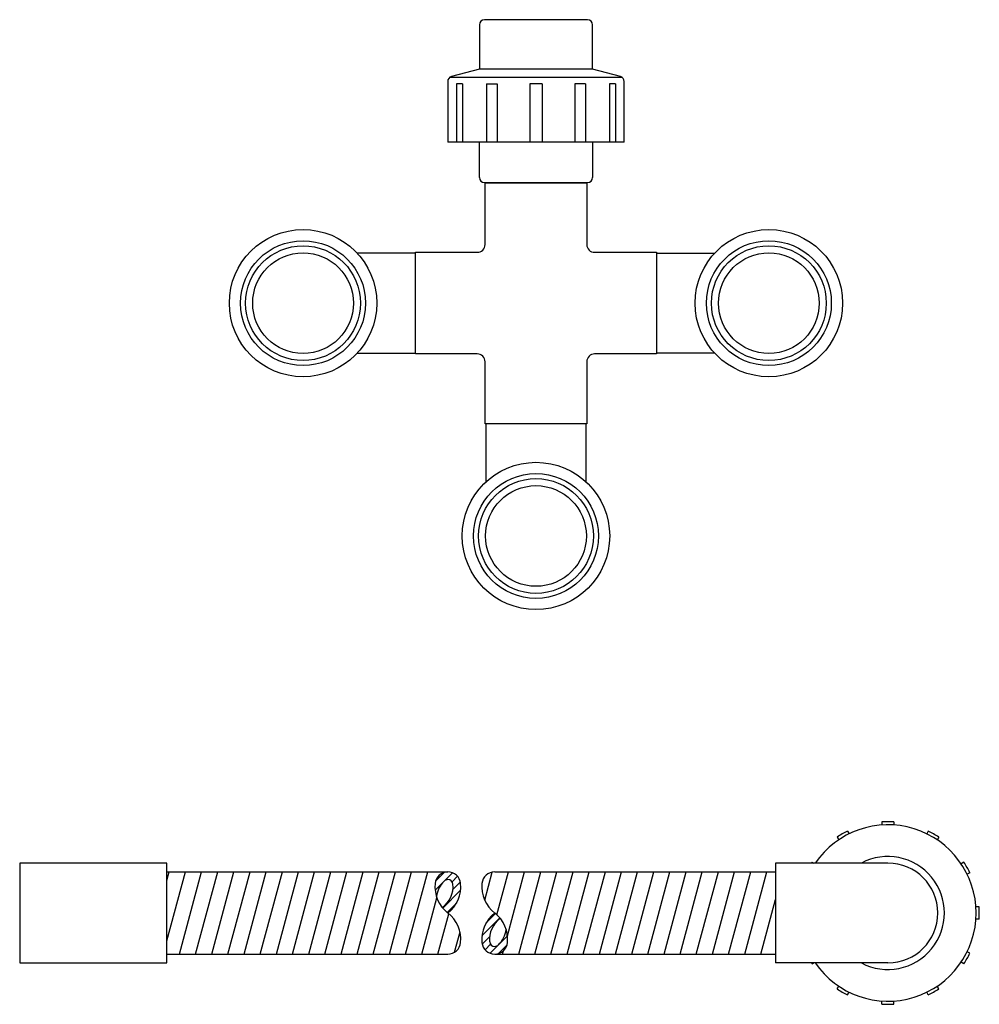
# Model space of a CAD drawing. Units: inches. Extents: x 67.2 to 82.5, y 24.4 to 40.2.
import ezdxf

# ---------------------------------------------------------------- set-up
doc = ezdxf.new("R2010")
doc.units = ezdxf.units.IN
doc.header["$LTSCALE"] = 0.5
doc.header["$MEASUREMENT"] = 0

msp = doc.modelspace()

# ---------------------------------------------------------------- hatches: boundary and pattern name
h = msp.add_hatch()
h.set_pattern_fill('ANSI31', scale=2, angle=210, style=0)
h.set_pattern_definition([(255, (62.83942, 34.33753), (0.2414815, -0.0647048), [])])
h.paths.add_polyline_path([(69.519, 26.564), (69.519, 25.244), (74.021, 25.244, 0.384881), (74.226, 25.429, 0.259807), (74.021, 25.904, -0.259807), (73.816, 26.379, -0.384881), (74.021, 26.564)])
h.paths.add_polyline_path([(74.772, 26.564, 0.384881), (74.567, 26.379, 0.259807), (74.772, 25.904, -0.259807), (74.976, 25.429, -0.384881), (74.772, 25.244), (79.273, 25.244), (79.273, 26.564)])
h = msp.add_hatch()
h.set_pattern_fill('ANSI31', scale=0.776471, angle=180, style=0)
h.set_pattern_definition([(45, (-325.65696, 108.03873), (-0.068630952, 0.068630952), [])])
h.paths.add_polyline_path([(74.226, 26.379, 0.384881), (74.021, 26.564, 0.384881), (73.816, 26.379, 0.09992), (73.837, 26.17, -0.173379), (73.961, 26.414, -0.208024), (74.021, 26.44, -0.384881), (74.102, 26.366, -0.271492), (73.931, 25.992, 0.059446), (74.021, 25.904, 0.259807)])
h = msp.add_hatch()
h.set_pattern_fill('ANSI31', scale=0.776471, angle=180, style=0)
h.set_pattern_definition([(225, (474.4497, -56.23076), (0.068630952, -0.068630952), [])])
h.paths.add_polyline_path([(74.567, 25.429, 0.384881), (74.772, 25.244, 0.384881), (74.976, 25.429, 0.09992), (74.956, 25.638, -0.173379), (74.831, 25.394, -0.208024), (74.772, 25.368, -0.384881), (74.69, 25.442, -0.271492), (74.862, 25.816, 0.059446), (74.772, 25.904, 0.259807)])

# ---------------------------------------------------------------- linework, layer by layer
at = {"color": 7}
for p, q in [((74.526, 40.146), (74.526, 39.436)), ((76.258, 40.227), (74.607, 40.227)), ((76.339, 39.436), (76.339, 40.146)), ((74.526, 39.436), (74.078, 39.315)), ((76.787, 39.315), (76.339, 39.436)), ((74.019, 39.237), (74.019, 38.264)), ((76.847, 38.264), (76.847, 39.237)), ((74.526, 37.695), (74.526, 38.264)), ((76.339, 38.264), (76.339, 37.695)), ((76.258, 37.614), (74.607, 37.614)), ((73.5, 36.482), (72.568, 36.482)), ((77.365, 36.482), (78.297, 36.482)), ((72.568, 34.882), (73.5, 34.882)), ((78.297, 34.882), (77.365, 34.882)), ((74.633, 32.817), (74.633, 33.749)), ((76.233, 33.749), (76.233, 32.817))]:
    msp.add_line(p, q, dxfattribs=at)
for p, q in [((80.976, 27.365), (80.976, 27.315)), ((81.17, 27.365), (81.17, 27.315)), ((80.427, 27.218), (80.452, 27.174)), ((81.72, 27.218), (81.695, 27.174)), ((80.259, 27.121), (80.284, 27.077)), ((81.888, 27.121), (81.863, 27.077)), ((79.273, 26.704), (79.273, 25.104)), ((81.073, 26.704), (79.273, 26.704)), ((79.857, 26.718), (79.882, 26.704)), ((82.29, 26.718), (82.247, 26.693)), ((82.387, 26.55), (82.344, 26.525)), ((82.534, 26.001), (82.484, 26.001)), ((82.534, 25.807), (82.484, 25.807)), ((82.387, 25.258), (82.344, 25.283)), ((81.073, 25.104), (79.273, 25.104)), ((79.857, 25.09), (79.882, 25.104)), ((82.29, 25.09), (82.247, 25.115)), ((80.259, 24.687), (80.284, 24.731)), ((80.427, 24.59), (80.452, 24.634)), ((81.72, 24.59), (81.695, 24.634)), ((81.888, 24.687), (81.863, 24.731)), ((80.976, 24.443), (80.976, 24.493)), ((81.17, 24.443), (81.17, 24.493))]:
    msp.add_line(p, q)
for points in [[(76.339, 39.436), (74.526, 39.436)], [(76.818, 39.299), (74.047, 39.299)], [(74.257, 39.199), (74.16, 39.199)], [(74.16, 39.199), (74.16, 38.264)], [(74.257, 39.199), (74.257, 38.264)], [(74.642, 39.199), (74.81, 39.199)], [(74.642, 39.199), (74.642, 38.264)], [(74.81, 39.199), (74.81, 38.264)], [(75.53, 39.199), (75.336, 39.199)], [(75.336, 39.199), (75.336, 38.264)], [(75.53, 39.199), (75.53, 38.264)], [(76.224, 39.199), (76.056, 39.199)], [(76.056, 39.199), (76.056, 38.264)], [(76.224, 39.199), (76.224, 38.264)], [(76.706, 39.199), (76.609, 39.199)], [(76.609, 39.199), (76.609, 38.264)], [(76.706, 39.199), (76.706, 38.264)], [(76.847, 38.264), (74.019, 38.264)], [(69.519, 26.564), (74.021, 26.564)], [(74.772, 26.564), (79.273, 26.564)], [(69.519, 25.244), (74.021, 25.244)], [(74.772, 25.244), (79.273, 25.244)]]:
    msp.add_lwpolyline(points, dxfattribs=at)
msp.add_lwpolyline([(76.248, 33.749), (74.618, 33.749), (74.618, 34.742, 0.414214), (74.493, 34.867), (73.5, 34.867), (73.5, 36.497), (74.493, 36.497, 0.414214), (74.618, 36.622), (74.618, 37.614), (76.248, 37.614), (76.248, 36.622, 0.414214), (76.373, 36.497), (77.365, 36.497), (77.365, 34.867), (76.373, 34.867, 0.414214), (76.248, 34.742)], format="xyb", close=True, dxfattribs=at)
msp.add_lwpolyline([(67.159, 26.704), (67.159, 25.104), (69.519, 25.104), (69.519, 26.704)], close=True, dxfattribs=at)
for centre, radius in [((71.7, 35.682), 1.181), ((79.165, 35.682), 1.181), ((71.7, 35.682), 1.001), ((79.165, 35.682), 1.001), ((71.7, 35.682), 0.92), ((71.7, 35.682), 0.807), ((79.165, 35.682), 0.92), ((79.165, 35.682), 0.807), ((75.433, 31.949), 1.181), ((75.433, 31.949), 1.001), ((75.433, 31.949), 0.92), ((75.433, 31.949), 0.807)]:
    msp.add_circle(centre, radius, dxfattribs=at)
for centre, radius, start, end in [((74.607, 40.146), 0.0807, 90, 180), ((76.258, 40.146), 0.0807, 0, 90), ((74.099, 39.237), 0.0807, 105.1069, 180), ((76.766, 39.237), 0.0807, 0, 74.8931), ((74.607, 37.695), 0.0807, 180, 270), ((76.258, 37.695), 0.0807, 270, 0), ((74.021, 26.358), 0.206, 90, 174.203), ((74.021, 26.358), 0.206, 5.797, 90), ((74.772, 26.358), 0.206, 90, 174.203), ((74.345, 26.325), 0.531, 174.203, 232.4584), ((74.241, 26.118), 0.407, 133.2983, 172.6428), ((73.697, 26.325), 0.407, 305.0401, 5.797), ((74.021, 26.358), 0.0816, 90, 137.0052), ((74.021, 26.358), 0.0816, 5.797, 90), ((73.697, 26.325), 0.531, 307.5416, 5.797), ((75.095, 26.325), 0.531, 174.203, 232.4584), ((73.697, 25.483), 0.531, 354.203, 52.4584), ((75.095, 25.483), 0.531, 127.5416, 185.797), ((74.448, 25.483), 0.531, 354.203, 52.4584), ((75.095, 25.483), 0.407, 125.0401, 185.797), ((74.552, 25.69), 0.407, 313.2983, 352.6428), ((74.021, 25.45), 0.206, 270, 354.203), ((74.772, 25.45), 0.206, 185.797, 270), ((74.772, 25.45), 0.0816, 185.797, 270), ((74.772, 25.45), 0.206, 270, 354.203), ((74.772, 25.45), 0.0816, 270, 317.0052)]:
    msp.add_arc(centre, radius, start, end, dxfattribs=at)
for radius, start, end in [(1.414, 214.4558, 145.5442), (1.464, 86.201, 93.799), (1.464, 116.201, 123.799), (1.464, 56.201, 63.799), (1.464, 146.201, 146.8763), (0.906, 241.9473, 118.0527), (0.8, 270, 90), (1.464, 26.201, 33.799), (1.464, 356.201, 3.799), (1.464, 213.1237, 213.799), (1.464, 326.201, 333.799), (1.464, 236.201, 243.799), (1.464, 296.201, 303.799), (1.464, 266.201, 273.799)]:
    msp.add_arc((81.073, 25.904), radius, start, end)

doc.saveas('drawing.dxf')
